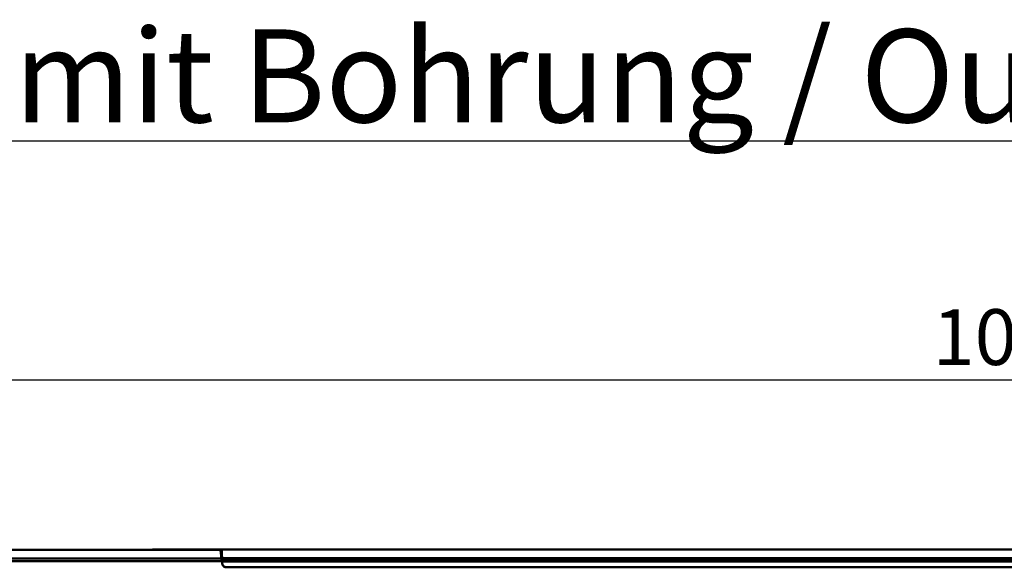
# Model space of a CAD drawing. Units: millimetres. Extents: x 0 to 23372, y 0 to 2970.
# Drawn here: x 2783 to 3048, y 1344 to 1491 of the extents above; entities that cross this region are included whole.
import ezdxf

# ---------------------------------------------------------------- set-up
doc = ezdxf.new("R2010")
doc.units = ezdxf.units.MM
doc.header["$LTSCALE"] = 5
for name, color, linetype, lineweight in [('Bemaßungen(DIN)', 7, 'Continuous', 25), ('Sichtbare Kanten(DIN)', 7, 'Continuous', 50), ('Sichtbare tangentiale Kanten(DIN)', 7, 'Continuous', 50), ('Symbole(DIN)', 7, 'Continuous', 25)]:
    doc.layers.add(name, color=color, linetype=linetype, lineweight=lineweight)
doc.styles.add('BemaßungstextDataSheet', font='GIL_____.TTF')
doc.styles.add('ÜberschriftentextDataSheet', font='GIL_____.TTF')
doc.dimstyles.new('BemaßungDataSheet', dxfattribs={"dimscale": 5, "dimtxt": 3, "dimasz": 2.5, "dimexe": 3.175, "dimexo": 0.8, "dimgap": 0.8, "dimtad": 1, "dimdec": 0, "dimrnd": 1e-08, "dimtxsty": 'BemaßungstextDataSheet', "dimcen": 0.09, "dimdle": 10, "dimclrd": 256, "dimclre": 256, "dimclrt": 256, "dimadec": 0, "dimazin": 2, "dimtfac": 1.166667, "dimtdec": 1, "dimtmove": 0, "dimatfit": 3, "dimfxl": 1, "dimtolj": 1, "dimtzin": 0, "dimlwd": -1, "dimlwe": -1, "dimarcsym": 0})

# ---------------------------------------------------------------- blocks, each defined once
blk = doc.blocks.new('*D30')
at = {"layer": 'Bemaßungen(DIN)', "transparency": 16777216}
for p, q in [((2544.06, 1348.94), (2544.06, 1409.86)), ((3552.06, 1347.98), (3552.06, 1409.86)), ((2556.56, 1393.98), (3539.56, 1393.98))]:
    blk.add_line(p, q, dxfattribs=at)
for points in [[(2556.56, 1396.07), (2556.56, 1391.9), (2544.06, 1393.98)], [(3539.56, 1396.07), (3539.56, 1391.9), (3552.06, 1393.98)]]:
    blk.add_solid(points, dxfattribs=at)
at = {"layer": 'Defpoints', "color": 0, "transparency": 16777216}
for p in [(3552.06, 1393.98), (2544.06, 1344.94), (3552.06, 1343.98)]:
    blk.add_point(p, dxfattribs=at)
at = {"layer": 'Bemaßungen(DIN)', "transparency": 16777216, "insert": (3028.73, 1397.98), "char_height": 15, "attachment_point": 7, "style": 'BemaßungstextDataSheet'}
blk.add_mtext('\\A1;1000', dxfattribs=at)

msp = doc.modelspace()

# ---------------------------------------------------------------- linework, layer by layer
at = {"layer": 'Sichtbare Kanten(DIN)'}
for p, q in [((2555.06, 1348.24), (2837.04, 1348.24)), ((2909.4, 1348.37), (2822.14, 1348.37)), ((2836.46, 1348.24), (2836.47, 1348.25)), ((2836.73, 1348.34), (2837.3, 1348.34)), ((2837.3, 1348.34), (3258.82, 1348.34)), ((3159.4, 1348.37), (2936.72, 1348.37)), ((2837.56, 1345.24), (2555.06, 1345.24)), ((2837.34, 1345.31), (2837.31, 1345.9)), ((2837.56, 1345.24), (2837.56, 1344.67)), ((2838.66, 1343.57), (3257.47, 1343.57))]:
    msp.add_line(p, q, dxfattribs=at)
msp.add_arc((2837.56, 1345.64), 0.4, 236.1413, 270, dxfattribs=at)
for points, knots in [([(2817.08, 1348.24), (2817.28, 1348.25), (2817.48, 1348.26), (2818.42, 1348.31), (2819.16, 1348.33), (2820.65, 1348.36), (2821.39, 1348.37), (2822.14, 1348.37)], [0.6031868, 0.6031868, 0.6031868, 0.6031868, 0.6643473, 0.6643473, 0.8857965, 0.8857965, 1.1072456, 1.1072456, 1.1072456, 1.1072456]), ([(2836.73, 1348.34), (2836.7, 1348.34), (2836.68, 1348.34), (2836.64, 1348.33), (2836.62, 1348.33), (2836.58, 1348.31), (2836.57, 1348.31), (2836.54, 1348.29), (2836.52, 1348.28), (2836.5, 1348.27), (2836.48, 1348.26), (2836.47, 1348.25)], [-1.57079633, -1.57079633, -1.57079633, -1.57079633, -1.56381501, -1.56381501, -1.55683369, -1.55683369, -1.54985238, -1.54985238, -1.54287106, -1.54287106, -1.53588974, -1.53588974, -1.53588974, -1.53588974]), ([(2837.31, 1345.94), (2837.26, 1346.66), (2837.22, 1347.23), (2837.13, 1348.03), (2837.08, 1348.24), (2837.04, 1348.24)], [0, 0, 0, 0, 0.3065879, 0.3065879, 0.6233257, 0.6233257, 0.6233257, 0.6233257]), ([(2837.56, 1344.67), (2837.56, 1344.61), (2837.56, 1344.55), (2837.61, 1344.27), (2837.72, 1344.05), (2838.01, 1343.77), (2838.16, 1343.67), (2838.44, 1343.59), (2838.55, 1343.57), (2838.66, 1343.57)], [-0.784447, -0.784447, -0.784447, -0.784447, -0.619551, -0.619551, 0.004448, 0.004448, 0.484447, 0.484447, 0.784447, 0.784447, 0.784447, 0.784447])]:
    msp.add_open_spline(points, degree=3, knots=knots, dxfattribs=at)
for points in [[(2837.04, 1348.24), (2837.04, 1348.24), (2837.04, 1348.24), (2837.04, 1348.24)], [(2910.04, 1348.34), (2909.83, 1348.36), (2909.62, 1348.37), (2909.4, 1348.37)], [(2909.4, 1348.37), (2909.62, 1348.37), (2909.83, 1348.36), (2910.04, 1348.34)], [(2936.08, 1348.34), (2936.29, 1348.36), (2936.51, 1348.37), (2936.72, 1348.37)], [(2837.31, 1345.9), (2837.31, 1345.91), (2837.31, 1345.93), (2837.31, 1345.94)]]:
    msp.add_open_spline(points, degree=3, dxfattribs=at)
at = {"layer": 'Sichtbare tangentiale Kanten(DIN)'}
for p, q in [((2822.14, 1348.37), (2822.14, 1348.24)), ((2829.24, 1348.35), (2829.67, 1348.35)), ((2891.54, 1348.35), (2891.97, 1348.35)), ((2909.4, 1348.37), (2909.4, 1348.34)), ((2936.72, 1348.37), (2936.72, 1348.34)), ((2953.84, 1348.35), (2954.27, 1348.35)), ((3016.14, 1348.35), (3016.57, 1348.35)), ((2837.31, 1345.9), (2555.06, 1345.9)), ((2837.53, 1346), (2837.56, 1345.46)), ((2837.53, 1346), (3258.59, 1346)), ((2837.56, 1345.24), (2837.56, 1345.46)), ((2837.56, 1345.46), (3258.57, 1345.46)), ((3258.57, 1345.17), (2837.56, 1345.17)), ((2837.56, 1345.17), (2837.56, 1344.67)), ((2838.66, 1343.57), (3257.47, 1343.57))]:
    msp.add_line(p, q, dxfattribs=at)
for centre, major_axis, ratio, start_param, end_param in [((2836.73, 1347.94), (0, 0.4), 0.999048, 0, 0.722734), ((2836.72, 1347.94), (-0.25, 0.312), 0.998441, 0, 0.045636), ((2837.3, 1347.94), (0, 0.4), 0.999048, 0, 0.722766), ((2837.3, 1340.34), (0, -8), 0.041478, 2.356194, 3.141593), ((2837.53, 1345.71), (0.4, 0.017), 0.70677, 1.539948, 2.144794), ((2837.56, 1345.17), (0.4, 0.017), 0.70677, 1.539948, 2.143679), ((2838.66, 1344.67), (-0.779, -0.779), 0.998099, 5.498738, 7.067632)]:
    msp.add_ellipse(centre, major_axis=major_axis, ratio=ratio, start_param=start_param, end_param=end_param, dxfattribs=at)
for points in [[(2829.67, 1348.35), (2829.59, 1348.35), (2829.52, 1348.35), (2829.38, 1348.35), (2829.31, 1348.35), (2829.24, 1348.35)], [(2891.97, 1348.35), (2891.89, 1348.35), (2891.82, 1348.35), (2891.68, 1348.35), (2891.61, 1348.35), (2891.54, 1348.35)], [(2954.27, 1348.35), (2954.19, 1348.35), (2954.12, 1348.35), (2953.98, 1348.35), (2953.91, 1348.35), (2953.84, 1348.35)], [(3016.57, 1348.35), (3016.49, 1348.35), (3016.42, 1348.35), (3016.28, 1348.35), (3016.21, 1348.35), (3016.14, 1348.35)]]:
    msp.add_open_spline(points, degree=3, knots=[0.53867514, 0.53867514, 0.53867514, 0.53867514, 0.55979246, 0.55979246, 0.58090977, 0.58090977, 0.58090977, 0.58090977], dxfattribs=at)

# ---------------------------------------------------------------- texts
at = {"layer": 'Symbole(DIN)', "insert": (2539.73, 1463.24), "char_height": 25, "width": 1014.4585, "attachment_point": 7, "style": 'ÜberschriftentextDataSheet'}
msp.add_mtext('\\fVerdana|b0|i0;\\H25.0000;\\LAblaufelement mit Bohrung / Outlet Unit with drilling', dxfattribs=at)

# ---------------------------------------------------------------- dimensions: what is measured, and where the dimension line sits
at = {"layer": 'Bemaßungen(DIN)'}
dim = msp.add_linear_dim(base=(3552.06, 1393.98), p1=(2544.06, 1344.94), p2=(3552.06, 1343.98), angle=180, dimstyle='BemaßungDataSheet', override={"dimgap": 0.8, "dimdec": 0, "dimlfac": 0.992063, "dimtol": 0, "dimlim": 0, "dimtp": 0, "dimtm": 0, "dimtdec": 1, "dimtofl": 0, "dimatfit": 1}, dxfattribs=at)
dim.commit()
dim.dimension.update_dxf_attribs({"geometry": '*D30', "text_midpoint": (3048.06, 1393.98), "dimtype": 160})

doc.saveas('drawing.dxf')
